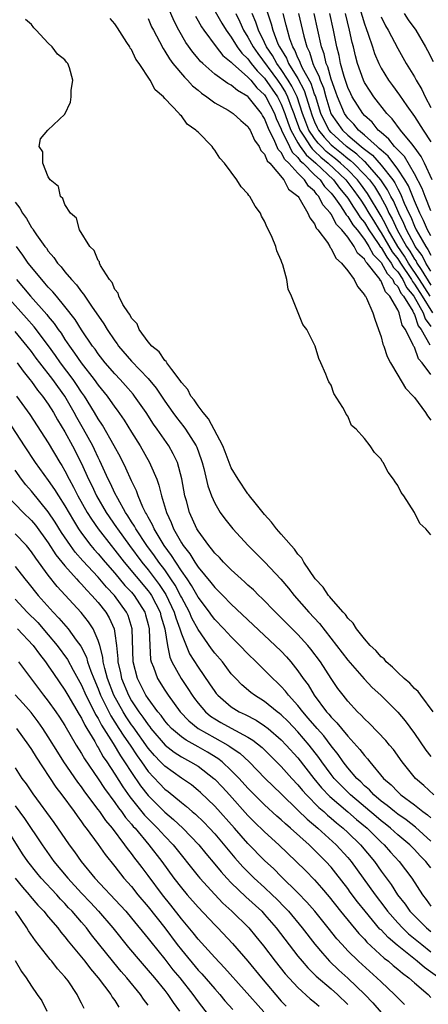
# Model space of a CAD drawing. Units: inches. Extents: x 2625000 to 2628000, y 1503000 to 1506000.
# Drawn here: x 2626900 to 2626949, y 1503820 to 1503938 of the extents above; entities that cross this region are included whole.
import ezdxf

# ---------------------------------------------------------------- set-up
doc = ezdxf.new("R2010")
doc.units = ezdxf.units.IN
doc.header["$MEASUREMENT"] = 0
doc.layers.add('LD26251503_2ft', color=80, linetype='Continuous')

msp = doc.modelspace()

# ---------------------------------------------------------------- linework, layer by layer
at = {"layer": 'LD26251503_2ft'}
for points, elevation in [([(2626949, 1503895.58), (2626947.94, 1503897), (2626947.49, 1503897.49), (2626947, 1503898.86), (2626946.94, 1503898.94), (2626946.87, 1503899.13), (2626945.93, 1503901), (2626945.54, 1503901.54), (2626945.18, 1503903), (2626945, 1503903.37), (2626944.05, 1503905), (2626943.52, 1503905.52), (2626943, 1503906.82), (2626942.91, 1503906.91), (2626942.88, 1503907), (2626942.58, 1503907.42), (2626941.32, 1503909), (2626941.16, 1503909.16), (2626941, 1503909.47), (2626940.17, 1503910.17), (2626939.77, 1503911), (2626939, 1503912.09), (2626938.27, 1503913), (2626937.63, 1503913.63), (2626937, 1503914.87), (2626936.93, 1503914.93), (2626936.91, 1503915), (2626936, 1503916), (2626935.52, 1503917), (2626935.26, 1503917.26), (2626935, 1503917.64), (2626934.26, 1503918.26), (2626933.81, 1503919), (2626933, 1503919.82), (2626931.92, 1503921), (2626931.44, 1503921.44), (2626931, 1503922.31), (2626930.65, 1503922.65), (2626930.16, 1503923.84), (2626929.54, 1503925), (2626929.37, 1503925.37), (2626929, 1503926.39), (2626928.75, 1503926.75), (2626928.61, 1503927), (2626927.04, 1503929), (2626927, 1503929.05), (2626925.74, 1503929.74), (2626925, 1503930.4), (2626924.6, 1503930.6), (2626923, 1503931.73), (2626921.56, 1503933), (2626921.27, 1503933.27), (2626921, 1503933.62), (2626920.37, 1503934.37), (2626919.54, 1503935.54), (2626918.69, 1503937), (2626918.12, 1503938.11), (2626916.9, 1503941)], 8550), ([(2626922.11, 1503941), (2626923.86, 1503937.86), (2626924.39, 1503937), (2626925, 1503936.17), (2626925.71, 1503935), (2626926.26, 1503934.26), (2626927, 1503933.55), (2626927.4, 1503933), (2626928.11, 1503932.11), (2626929, 1503931.22), (2626930.54, 1503929), (2626931, 1503928.12), (2626931.44, 1503927), (2626931.83, 1503925.83), (2626932.14, 1503925), (2626933, 1503923.46), (2626933.28, 1503923), (2626934, 1503922), (2626935.14, 1503921), (2626937.27, 1503919), (2626938.02, 1503918.02), (2626938.86, 1503917), (2626939, 1503916.8), (2626939.7, 1503915.7), (2626940.18, 1503915), (2626940.49, 1503914.49), (2626941, 1503913.88), (2626941.54, 1503913), (2626942.67, 1503911.33), (2626942.92, 1503910.92), (2626943, 1503910.85), (2626943.69, 1503909.69), (2626944.21, 1503909), (2626944.48, 1503908.48), (2626945, 1503907.94), (2626945.62, 1503907), (2626946.07, 1503906.07), (2626946.95, 1503905), (2626948.06, 1503903), (2626948.3, 1503902.3), (2626949, 1503901.35)], 8554), ([(2626928.78, 1503940.78), (2626929.79, 1503937.79), (2626929.99, 1503937), (2626930.61, 1503935.39), (2626930.78, 1503935), (2626931.63, 1503933.63), (2626931.88, 1503933), (2626933, 1503931.18), (2626933.76, 1503929.76), (2626934.01, 1503929), (2626934.42, 1503927.58), (2626934.71, 1503926.71), (2626935, 1503925.98), (2626935.31, 1503925.31), (2626935.47, 1503925), (2626936.14, 1503924.14), (2626937, 1503923.22), (2626937.24, 1503923), (2626938.23, 1503922.23), (2626939, 1503921.57), (2626939.33, 1503921.33), (2626939.68, 1503921), (2626941, 1503919.66), (2626941.59, 1503919), (2626942.19, 1503918.19), (2626942.92, 1503917), (2626943.67, 1503915.67), (2626943.95, 1503915), (2626944.33, 1503914.33), (2626944.92, 1503913), (2626946.05, 1503911), (2626946.44, 1503910.44), (2626947, 1503909.48), (2626947.21, 1503909.21), (2626947.31, 1503909), (2626947.8, 1503908.2), (2626949, 1503906.35)], 8560), ([(2626940.05, 1503941), (2626941, 1503937.79), (2626941.2, 1503937.2), (2626941.46, 1503936.54), (2626941.97, 1503935), (2626942.22, 1503934.22), (2626942.72, 1503933), (2626943, 1503932.45), (2626943.9, 1503931), (2626944.37, 1503930.37), (2626945.21, 1503929.21), (2626946.08, 1503927.92), (2626947, 1503926.62), (2626948.04, 1503925), (2626949, 1503923.57)], 8572), ([(2626925.53, 1503939), (2626926.02, 1503938.02), (2626926.48, 1503937), (2626927, 1503936.18), (2626927.62, 1503935), (2626928.19, 1503934.19), (2626930.55, 1503931), (2626931, 1503930.35), (2626931.52, 1503929.52), (2626931.77, 1503929), (2626932.2, 1503927.8), (2626932.52, 1503927), (2626932.64, 1503926.64), (2626933.25, 1503925), (2626933.73, 1503924.27), (2626934.51, 1503923), (2626934.72, 1503922.72), (2626935, 1503922.47), (2626935.74, 1503921.74), (2626936.63, 1503921), (2626938.75, 1503919), (2626939.73, 1503917.73), (2626940.26, 1503917), (2626940.55, 1503916.55), (2626941, 1503915.89), (2626941.53, 1503915), (2626942.1, 1503914.1), (2626942.76, 1503913), (2626943, 1503912.64), (2626944.35, 1503910.35), (2626945, 1503909.49), (2626945.2, 1503909.2), (2626945.32, 1503909), (2626946.65, 1503907), (2626946.76, 1503906.76), (2626947, 1503906.47), (2626947.93, 1503905), (2626949.17, 1503903)], 8556), ([(2626948.9, 1503905), (2626947.63, 1503907), (2626946.3, 1503909), (2626945.82, 1503909.82), (2626945.01, 1503911), (2626943.85, 1503913), (2626943.59, 1503913.59), (2626943, 1503914.64), (2626941.38, 1503917.38), (2626940.54, 1503918.54), (2626940.18, 1503919), (2626939, 1503920.2), (2626938.14, 1503921), (2626937.53, 1503921.53), (2626937, 1503921.94), (2626936.42, 1503922.42), (2626935.83, 1503923), (2626935.43, 1503923.43), (2626935, 1503923.97), (2626934.32, 1503925), (2626933.94, 1503925.94), (2626933.57, 1503927), (2626932.91, 1503929), (2626932.29, 1503930.29), (2626931.84, 1503931), (2626931, 1503932.29), (2626930.48, 1503933), (2626929.96, 1503933.96), (2626929.24, 1503935), (2626929, 1503935.54), (2626928.27, 1503937), (2626927.96, 1503937.96), (2626927.51, 1503939)], 8558), ([(2626949, 1503908), (2626948.39, 1503909), (2626947.92, 1503909.92), (2626947.11, 1503911), (2626947, 1503911.19), (2626946.05, 1503913), (2626945.75, 1503913.75), (2626945.12, 1503915), (2626944.48, 1503916.48), (2626944.19, 1503917), (2626943.79, 1503917.79), (2626942.99, 1503919), (2626941.12, 1503921.12), (2626941, 1503921.21), (2626940.08, 1503922.08), (2626938.85, 1503923), (2626937, 1503924.71), (2626936.75, 1503925), (2626936.14, 1503926.14), (2626935.75, 1503927), (2626935.1, 1503929.1), (2626935, 1503929.33), (2626934.58, 1503930.58), (2626933.56, 1503932.44), (2626933.3, 1503933), (2626933.23, 1503933.23), (2626933, 1503933.69), (2626932.62, 1503934.62), (2626932.38, 1503935), (2626932.03, 1503935.97), (2626931.74, 1503937), (2626931.61, 1503937.61), (2626931.22, 1503939)], 8562), ([(2626933.09, 1503939), (2626933.71, 1503936.29), (2626934.06, 1503935), (2626934.38, 1503934.38), (2626934.79, 1503933), (2626935, 1503932.54), (2626935.52, 1503931.52), (2626935.66, 1503931), (2626936.06, 1503930.06), (2626936.35, 1503929), (2626936.96, 1503927), (2626937, 1503926.92), (2626938.35, 1503925), (2626939, 1503924.4), (2626940.61, 1503923), (2626940.83, 1503922.83), (2626941, 1503922.68), (2626941.96, 1503921.96), (2626943, 1503920.78), (2626944.4, 1503919), (2626944.64, 1503918.64), (2626945, 1503917.92), (2626945.34, 1503917.34), (2626945.79, 1503916.21), (2626946.33, 1503915), (2626946.56, 1503914.56), (2626947, 1503913.44), (2626947.22, 1503913), (2626947.48, 1503912.52), (2626948.37, 1503911), (2626948.64, 1503910.64), (2626949, 1503909.93)], 8564), ([(2626949, 1503912.28), (2626948.6, 1503913), (2626948.11, 1503914.11), (2626947.65, 1503915), (2626947, 1503916.48), (2626946.28, 1503918.28), (2626945.85, 1503919), (2626945, 1503920.3), (2626943.86, 1503921.86), (2626943, 1503922.56), (2626942.79, 1503922.79), (2626942.52, 1503923), (2626941, 1503924.4), (2626940.3, 1503925), (2626939.72, 1503925.72), (2626939, 1503926.44), (2626938.6, 1503927), (2626937.75, 1503929), (2626937.57, 1503929.57), (2626937, 1503931.1), (2626936.59, 1503932.59), (2626936.39, 1503933), (2626936.15, 1503934.15), (2626935.83, 1503935), (2626935.41, 1503937), (2626934.97, 1503939)], 8566), ([(2626949, 1503915.26), (2626948.29, 1503917), (2626947.95, 1503917.95), (2626947, 1503919.74), (2626945.81, 1503921.81), (2626945, 1503922.6), (2626944.83, 1503922.83), (2626944.63, 1503923), (2626943.92, 1503923.92), (2626943, 1503924.69), (2626942.65, 1503925), (2626941.93, 1503925.93), (2626941, 1503926.76), (2626940.79, 1503927), (2626939.53, 1503929), (2626939.35, 1503929.35), (2626939, 1503930.13), (2626938.56, 1503931.44), (2626938.14, 1503933), (2626937.96, 1503933.96), (2626937.7, 1503935), (2626937.3, 1503937), (2626936.83, 1503939)], 8568), ([(2626949.14, 1503919), (2626948.23, 1503921), (2626947.83, 1503921.83), (2626946.97, 1503922.97), (2626946.68, 1503923.32), (2626945.35, 1503925), (2626944.35, 1503926.35), (2626943.7, 1503927), (2626942.14, 1503929), (2626941.67, 1503929.67), (2626941, 1503930.73), (2626940.87, 1503931), (2626940.17, 1503933), (2626939.92, 1503933.93), (2626939.69, 1503935), (2626939.54, 1503935.54), (2626939.22, 1503937), (2626938.71, 1503939)], 8570), ([(2626945.78, 1503939), (2626946.26, 1503938.26), (2626947.16, 1503937), (2626948.35, 1503935), (2626948.58, 1503934.58), (2626949.25, 1503933.25)], 8576), ([(2626949.26, 1503855), (2626947.76, 1503857), (2626947.46, 1503857.46), (2626947, 1503857.82), (2626946.46, 1503858.46), (2626945.79, 1503859), (2626945, 1503859.73), (2626944.39, 1503860.39), (2626943.62, 1503861), (2626943.36, 1503861.36), (2626943, 1503861.62), (2626942.39, 1503862.39), (2626941.7, 1503863), (2626941, 1503863.77), (2626940.04, 1503865), (2626939.66, 1503865.66), (2626939, 1503866.28), (2626938.72, 1503866.72), (2626938.44, 1503867), (2626937, 1503868.65), (2626936.85, 1503868.85), (2626936.7, 1503869), (2626936.02, 1503870.02), (2626935.07, 1503871), (2626933.73, 1503873), (2626933.48, 1503873.48), (2626933, 1503873.98), (2626932.58, 1503874.58), (2626932.18, 1503875), (2626931, 1503876.36), (2626930.42, 1503877), (2626929.84, 1503877.84), (2626929, 1503878.73), (2626927.86, 1503880.14), (2626927.19, 1503881), (2626927.12, 1503881.12), (2626927, 1503881.24), (2626925.81, 1503883), (2626925, 1503884.34), (2626924.73, 1503885), (2626924.27, 1503886.27), (2626923.96, 1503887), (2626922.27, 1503890.27), (2626921.63, 1503891), (2626921, 1503891.83), (2626920.54, 1503892.54), (2626920.15, 1503893), (2626919.78, 1503893.78), (2626919, 1503894.63), (2626918.86, 1503894.86), (2626917.83, 1503896.17), (2626917.25, 1503897), (2626917.17, 1503897.17), (2626917, 1503897.29), (2626916.32, 1503898.32), (2626915.44, 1503899), (2626915, 1503899.53), (2626913.93, 1503901), (2626913.67, 1503901.67), (2626913, 1503902.38), (2626912.8, 1503902.8), (2626912.63, 1503903), (2626911.98, 1503904.02), (2626911.48, 1503905), (2626911.38, 1503905.38), (2626911, 1503905.81), (2626910.66, 1503906.66), (2626910.36, 1503907), (2626909.29, 1503908.71), (2626909.16, 1503909), (2626909.14, 1503909.14), (2626909, 1503909.29), (2626908.52, 1503910.52), (2626908, 1503911), (2626906.74, 1503913), (2626906.38, 1503914.38), (2626905.68, 1503915), (2626905, 1503916.06), (2626904.76, 1503916.76), (2626904.48, 1503917), (2626904.21, 1503918.21), (2626903.21, 1503919), (2626903, 1503919.38), (2626902.36, 1503921), (2626902.36, 1503922.36), (2626901.89, 1503923), (2626902.05, 1503923.95), (2626902.95, 1503925), (2626905, 1503926.89), (2626905.66, 1503928.34), (2626905.73, 1503929), (2626905.75, 1503929.75), (2626905.94, 1503931), (2626905.53, 1503932.47), (2626905.35, 1503933), (2626905.18, 1503933.18), (2626905, 1503933.43), (2626904.12, 1503934.12), (2626903.45, 1503935), (2626903, 1503935.44), (2626901.56, 1503937), (2626901.28, 1503937.28), (2626901, 1503937.68), (2626900.28, 1503938.28)], 8544), ([(2626949, 1503876.31), (2626948.39, 1503877), (2626947.67, 1503877.67), (2626947.03, 1503879), (2626945.75, 1503881), (2626945.4, 1503881.4), (2626945, 1503882.24), (2626944.68, 1503882.68), (2626944.51, 1503883), (2626943.85, 1503883.85), (2626943.25, 1503885), (2626943.13, 1503885.13), (2626943, 1503885.39), (2626942.22, 1503886.22), (2626941.69, 1503887), (2626941, 1503887.88), (2626939.99, 1503889), (2626939.46, 1503889.46), (2626939, 1503890.57), (2626938.8, 1503890.8), (2626938.71, 1503891), (2626938.4, 1503891.6), (2626937.31, 1503893.31), (2626937, 1503894.3), (2626936.72, 1503894.72), (2626936.59, 1503895), (2626936.37, 1503895.63), (2626935.75, 1503897), (2626935.5, 1503897.5), (2626935.07, 1503899), (2626935, 1503899.17), (2626934.08, 1503901), (2626933.6, 1503901.6), (2626932.24, 1503905), (2626931.85, 1503905.85), (2626931.66, 1503907), (2626931.21, 1503908.79), (2626931.07, 1503909.07), (2626931, 1503909.32), (2626930.47, 1503910.47), (2626930.34, 1503911), (2626929.92, 1503912.08), (2626929.47, 1503913), (2626929.29, 1503913.29), (2626929, 1503914.02), (2626928.63, 1503914.63), (2626928.49, 1503915), (2626927.85, 1503915.85), (2626927.23, 1503917), (2626927.11, 1503917.11), (2626927, 1503917.31), (2626926.17, 1503918.17), (2626925.66, 1503919), (2626925, 1503919.92), (2626924.19, 1503921), (2626923.62, 1503921.62), (2626923, 1503922.59), (2626922.8, 1503922.8), (2626922.68, 1503923), (2626921, 1503924.73), (2626920.85, 1503924.85), (2626920.75, 1503925), (2626919.7, 1503925.7), (2626919, 1503926.7), (2626918.83, 1503926.83), (2626918.73, 1503927), (2626917, 1503928.81), (2626916.85, 1503929), (2626915.84, 1503929.84), (2626915.24, 1503931), (2626913.91, 1503933), (2626913.53, 1503933.53), (2626913, 1503934.67), (2626912.86, 1503934.86), (2626912.8, 1503935), (2626912.45, 1503935.55), (2626911.3, 1503937.3), (2626911, 1503937.78), (2626910.43, 1503938.43)], 8546), ([(2626915, 1503938.43), (2626915.42, 1503937.42), (2626915.63, 1503937), (2626916.36, 1503935.64), (2626916.79, 1503934.79), (2626917, 1503934.5), (2626917.56, 1503933.56), (2626917.99, 1503933), (2626919.36, 1503931.36), (2626919.73, 1503931), (2626920.32, 1503930.32), (2626921, 1503929.79), (2626921.42, 1503929.42), (2626922.05, 1503929), (2626923, 1503928.28), (2626924.61, 1503927.39), (2626925, 1503927.16), (2626925.24, 1503927), (2626926.15, 1503926.15), (2626927, 1503925.44), (2626927.15, 1503925.15), (2626927.26, 1503925), (2626927.78, 1503923.78), (2626928.36, 1503923), (2626928.55, 1503922.55), (2626929, 1503922.08), (2626929.3, 1503921.3), (2626929.62, 1503921), (2626931.31, 1503919), (2626931.89, 1503917.89), (2626933, 1503917.05), (2626933.04, 1503917), (2626933.12, 1503916.88), (2626934.21, 1503915), (2626934.42, 1503914.42), (2626935, 1503913.72), (2626935.21, 1503913.21), (2626935.41, 1503913), (2626936.55, 1503911.45), (2626936.83, 1503911), (2626936.88, 1503910.88), (2626937, 1503910.76), (2626937.58, 1503909.58), (2626938.25, 1503909), (2626939, 1503908.04), (2626939.75, 1503907), (2626940.17, 1503906.17), (2626941, 1503905.19), (2626941.06, 1503905.06), (2626941.11, 1503905), (2626941.24, 1503904.76), (2626941.99, 1503903), (2626942.23, 1503902.23), (2626942.7, 1503901), (2626943, 1503900.11), (2626943.23, 1503899.23), (2626943.33, 1503899), (2626943.74, 1503897.74), (2626944.15, 1503897), (2626945, 1503895.5), (2626945.94, 1503893.94), (2626946.84, 1503893), (2626947, 1503892.8), (2626948.36, 1503891), (2626948.6, 1503890.6), (2626949, 1503890.09)], 8548), ([(2626920.68, 1503938.68), (2626921, 1503938.14), (2626921.4, 1503937.4), (2626921.68, 1503937), (2626923.16, 1503935), (2626923.97, 1503933.97), (2626925, 1503933.15), (2626925.13, 1503933), (2626927, 1503931.38), (2626927.17, 1503931.17), (2626927.33, 1503931), (2626928.07, 1503930.07), (2626929, 1503929.22), (2626929.15, 1503929), (2626930.18, 1503927), (2626930.4, 1503926.4), (2626931, 1503925.1), (2626931.03, 1503925), (2626931.98, 1503923), (2626932.32, 1503922.32), (2626933, 1503921.7), (2626933.29, 1503921.29), (2626933.63, 1503921), (2626935, 1503919.62), (2626935.66, 1503919), (2626936.22, 1503918.22), (2626937, 1503917.42), (2626937.33, 1503917), (2626938.12, 1503915.88), (2626938.7, 1503915), (2626938.8, 1503914.8), (2626939, 1503914.6), (2626939.61, 1503913.61), (2626940.11, 1503913), (2626941, 1503911.84), (2626941.54, 1503911), (2626942.04, 1503910.04), (2626943, 1503909.08), (2626943.72, 1503907.72), (2626944.41, 1503907), (2626944.58, 1503906.58), (2626945, 1503906.16), (2626945.38, 1503905.38), (2626945.69, 1503905), (2626946.8, 1503903.2), (2626946.9, 1503903), (2626946.92, 1503902.92), (2626947, 1503902.8), (2626947.46, 1503901.46), (2626947.8, 1503901), (2626948.85, 1503899.15)], 8552), ([(2626943, 1503938.61), (2626943.54, 1503937.54), (2626943.87, 1503937), (2626945, 1503934.81), (2626946.03, 1503933), (2626947, 1503931.4), (2626947.21, 1503931), (2626947.88, 1503929.88), (2626948.28, 1503929), (2626949, 1503927.7)], 8574), ([(2626899, 1503916.31), (2626899.59, 1503915.59), (2626899.91, 1503915), (2626900.37, 1503914.37), (2626901, 1503913.28), (2626901.13, 1503913.13), (2626901.2, 1503913), (2626901.59, 1503912.41), (2626902.58, 1503911), (2626902.77, 1503910.77), (2626903, 1503910.42), (2626903.67, 1503909.67), (2626904.12, 1503909), (2626904.54, 1503908.54), (2626905, 1503907.94), (2626905.79, 1503907), (2626906.39, 1503906.39), (2626907, 1503905.52), (2626907.25, 1503905.25), (2626907.39, 1503905), (2626908.2, 1503903.8), (2626909.69, 1503901.69), (2626910.08, 1503901), (2626911, 1503899.64), (2626911.28, 1503899.28), (2626911.45, 1503899), (2626913, 1503897.2), (2626915, 1503895.09), (2626915.95, 1503893.95), (2626917, 1503892.36), (2626917.98, 1503891), (2626918.41, 1503890.41), (2626919.3, 1503889.3), (2626919.51, 1503889), (2626920.76, 1503887), (2626920.84, 1503886.84), (2626921.38, 1503885.38), (2626921.51, 1503885), (2626921.71, 1503884.29), (2626922.19, 1503882.19), (2626922.61, 1503881), (2626923, 1503880.12), (2626923.67, 1503879), (2626924.22, 1503878.22), (2626925.17, 1503877), (2626927.01, 1503875), (2626929.02, 1503873.02), (2626930.96, 1503870.96), (2626931.87, 1503869.87), (2626932.54, 1503869), (2626934.3, 1503867), (2626935.61, 1503865.61), (2626937.66, 1503863), (2626939, 1503861.22), (2626940.96, 1503858.96), (2626941.94, 1503857.94), (2626942.98, 1503857), (2626945, 1503854.98), (2626945.9, 1503853.9), (2626947, 1503852.39), (2626948.4, 1503850.4), (2626949, 1503849.63)], 8542), ([(2626949.34, 1503845), (2626948.13, 1503846.13), (2626947.12, 1503847), (2626945.53, 1503849), (2626944.48, 1503850.48), (2626944.03, 1503851), (2626943.56, 1503851.56), (2626941.59, 1503853.59), (2626941, 1503854.14), (2626940.61, 1503854.61), (2626940.18, 1503855), (2626939, 1503856.3), (2626938.44, 1503857), (2626937.82, 1503857.82), (2626937, 1503859.01), (2626935.7, 1503861), (2626934.55, 1503862.55), (2626934.18, 1503863), (2626933, 1503864.32), (2626931, 1503866.33), (2626930.3, 1503867), (2626928.67, 1503868.67), (2626928.3, 1503869), (2626927.66, 1503869.66), (2626927, 1503870.25), (2626926.62, 1503870.62), (2626926.18, 1503871), (2626925, 1503872.09), (2626924.08, 1503873), (2626923.57, 1503873.57), (2626923, 1503874.11), (2626922.63, 1503874.63), (2626922.29, 1503875), (2626921, 1503876.76), (2626920.86, 1503877), (2626919.98, 1503879), (2626919.61, 1503880.39), (2626919.43, 1503881), (2626919.04, 1503883.04), (2626918.52, 1503885), (2626918.03, 1503886.03), (2626917.49, 1503887), (2626916.09, 1503889), (2626915.63, 1503889.63), (2626914.75, 1503891), (2626913.38, 1503893), (2626913.21, 1503893.21), (2626912.28, 1503894.28), (2626911.63, 1503895), (2626911, 1503895.65), (2626909.83, 1503897), (2626909, 1503898.06), (2626908.62, 1503898.62), (2626908.31, 1503899), (2626907, 1503900.96), (2626906.22, 1503902.22), (2626905, 1503903.77), (2626903.97, 1503905), (2626903.54, 1503905.54), (2626903, 1503906.09), (2626902.59, 1503906.59), (2626902.22, 1503907), (2626900.6, 1503909), (2626899.96, 1503909.96), (2626899.16, 1503911)], 8540), ([(2626899.17, 1503907), (2626900.03, 1503906.03), (2626900.88, 1503905), (2626902.81, 1503902.81), (2626903, 1503902.57), (2626903.72, 1503901.72), (2626904.19, 1503901), (2626904.54, 1503900.54), (2626905, 1503899.79), (2626905.53, 1503899), (2626906.17, 1503898.17), (2626906.95, 1503897), (2626908.52, 1503895), (2626909, 1503894.31), (2626910.07, 1503893), (2626911, 1503891.67), (2626911.29, 1503891.29), (2626912.11, 1503890.11), (2626913, 1503888.65), (2626914.03, 1503887), (2626915.17, 1503885), (2626915.28, 1503884.72), (2626916.03, 1503883), (2626916.29, 1503882.29), (2626916.6, 1503881), (2626917.19, 1503879), (2626917.77, 1503877.77), (2626918.06, 1503877), (2626919, 1503875.33), (2626919.2, 1503875), (2626920.01, 1503874.01), (2626920.62, 1503873), (2626921, 1503872.42), (2626922.55, 1503870.55), (2626923, 1503869.95), (2626923.49, 1503869.49), (2626923.96, 1503869), (2626925, 1503867.97), (2626930.27, 1503863), (2626931, 1503862.29), (2626931.62, 1503861.62), (2626932.16, 1503861), (2626933, 1503859.95), (2626933.65, 1503859), (2626934.23, 1503858.23), (2626934.96, 1503857), (2626936.46, 1503855), (2626936.72, 1503854.72), (2626937, 1503854.37), (2626937.69, 1503853.69), (2626938.23, 1503853), (2626939, 1503852.07), (2626940.46, 1503850.46), (2626941, 1503849.73), (2626941.36, 1503849.36), (2626941.64, 1503849), (2626943.31, 1503847), (2626944.21, 1503846.21), (2626945, 1503845.36), (2626945.39, 1503845), (2626947, 1503843.82), (2626948.03, 1503843), (2626948.59, 1503842.59), (2626949, 1503842.23)], 8538), ([(2626949, 1503839.45), (2626947.12, 1503841.12), (2626946, 1503842), (2626945, 1503842.69), (2626944.6, 1503843), (2626943.74, 1503843.73), (2626943, 1503844.27), (2626942.14, 1503845), (2626941.6, 1503845.6), (2626941, 1503846.11), (2626940.56, 1503846.56), (2626940.09, 1503847), (2626939, 1503848.28), (2626938.45, 1503849), (2626937.86, 1503849.86), (2626937, 1503850.93), (2626936.1, 1503852.1), (2626935.3, 1503853), (2626934.25, 1503854.25), (2626933.59, 1503855), (2626933, 1503855.76), (2626931.87, 1503857), (2626931.5, 1503857.5), (2626931, 1503858.06), (2626930.52, 1503858.52), (2626930, 1503859), (2626929, 1503860.02), (2626928.49, 1503860.49), (2626927.99, 1503861), (2626927, 1503861.96), (2626926.02, 1503863), (2626925, 1503864.02), (2626924.1, 1503865), (2626923, 1503866.13), (2626922.63, 1503866.63), (2626922.36, 1503867), (2626921, 1503868.79), (2626920.21, 1503870.21), (2626919.69, 1503871), (2626919, 1503871.98), (2626918.33, 1503873), (2626917.82, 1503873.82), (2626916.92, 1503875), (2626915.71, 1503877), (2626915.51, 1503877.51), (2626915, 1503878.41), (2626914.81, 1503878.81), (2626914.68, 1503879), (2626914.37, 1503879.63), (2626913.8, 1503881), (2626913.6, 1503881.6), (2626913, 1503882.81), (2626912.33, 1503884.33), (2626911.66, 1503885.66), (2626910.93, 1503887), (2626909.5, 1503889.5), (2626909, 1503890.24), (2626908.56, 1503891), (2626907.34, 1503893), (2626907, 1503893.48), (2626906.4, 1503894.4), (2626905.99, 1503895), (2626904.47, 1503897), (2626903.86, 1503897.86), (2626903.02, 1503899.02), (2626901.31, 1503901.31), (2626900.37, 1503902.37), (2626898.01, 1503905)], 8536), ([(2626949, 1503836.22), (2626948.65, 1503836.65), (2626948.4, 1503837), (2626947.7, 1503837.69), (2626947, 1503838.43), (2626946.44, 1503839), (2626945, 1503840.22), (2626944.14, 1503841), (2626943.51, 1503841.51), (2626943, 1503841.89), (2626942.4, 1503842.4), (2626939.34, 1503845), (2626939, 1503845.33), (2626938.16, 1503846.16), (2626937.37, 1503847), (2626937, 1503847.47), (2626935.88, 1503849), (2626935.52, 1503849.52), (2626934.36, 1503851), (2626933, 1503852.58), (2626931.82, 1503853.82), (2626931, 1503854.63), (2626930.8, 1503854.8), (2626930.52, 1503855), (2626929, 1503856.24), (2626927.78, 1503857), (2626927.34, 1503857.34), (2626926.25, 1503858.25), (2626925.54, 1503859), (2626925, 1503859.59), (2626923.92, 1503861), (2626923, 1503862.07), (2626922.6, 1503862.6), (2626921, 1503864.89), (2626920.27, 1503866.27), (2626919.96, 1503867), (2626919, 1503868.78), (2626918.9, 1503869), (2626918.24, 1503870.24), (2626917.74, 1503871), (2626917, 1503872.07), (2626916.29, 1503873), (2626915.76, 1503873.76), (2626914.83, 1503875), (2626913.52, 1503877), (2626913.35, 1503877.35), (2626913, 1503877.88), (2626912.58, 1503878.58), (2626912.28, 1503879), (2626911.34, 1503880.66), (2626911, 1503881.32), (2626910.48, 1503882.48), (2626910.21, 1503883), (2626909.21, 1503885.21), (2626909, 1503885.62), (2626908.56, 1503886.56), (2626908.35, 1503887), (2626907.25, 1503889), (2626906.43, 1503890.43), (2626906.13, 1503891), (2626904.99, 1503893), (2626904.14, 1503894.14), (2626903.55, 1503895), (2626901.99, 1503897), (2626901.56, 1503897.56), (2626901, 1503898.34), (2626900.48, 1503899), (2626899, 1503900.76)], 8534), ([(2626899.25, 1503897), (2626899.98, 1503895.98), (2626900.79, 1503895), (2626901, 1503894.73), (2626901.72, 1503893.72), (2626902.32, 1503893), (2626903, 1503892.02), (2626903.63, 1503891), (2626904.12, 1503890.12), (2626905, 1503888.67), (2626905.91, 1503887), (2626907, 1503884.87), (2626907.85, 1503883), (2626908.23, 1503882.23), (2626908.81, 1503881), (2626909.95, 1503879), (2626911.19, 1503877.19), (2626911.31, 1503877), (2626912.03, 1503876.03), (2626912.76, 1503875), (2626914.24, 1503873), (2626915, 1503872.09), (2626916.34, 1503870.34), (2626917.13, 1503869.13), (2626918.13, 1503867), (2626918.32, 1503866.32), (2626918.82, 1503865), (2626919, 1503864.4), (2626919.56, 1503863), (2626919.99, 1503861.99), (2626921, 1503860.39), (2626922.39, 1503858.39), (2626923, 1503857.45), (2626923.19, 1503857.19), (2626923.36, 1503857), (2626925, 1503855.59), (2626925.95, 1503855), (2626926.67, 1503854.67), (2626927.99, 1503853.99), (2626929, 1503853.33), (2626929.42, 1503853), (2626931, 1503851.64), (2626931.61, 1503851), (2626933, 1503849.46), (2626934.9, 1503847), (2626935.85, 1503845.85), (2626936.83, 1503844.83), (2626939, 1503842.97), (2626940.05, 1503842.05), (2626941.31, 1503841), (2626943, 1503839.34), (2626943.38, 1503839), (2626944.13, 1503838.13), (2626945.17, 1503837), (2626946.71, 1503835), (2626947.97, 1503833), (2626948.43, 1503832.43), (2626949, 1503831.64)], 8532), ([(2626899.19, 1503893), (2626900.78, 1503890.78), (2626903, 1503887.35), (2626904.4, 1503885), (2626904.64, 1503884.64), (2626905, 1503884.01), (2626905.52, 1503883), (2626906.05, 1503882.05), (2626906.57, 1503881), (2626907.69, 1503879), (2626908.18, 1503878.18), (2626908.98, 1503877), (2626910.54, 1503875), (2626911, 1503874.46), (2626912.12, 1503873), (2626915, 1503869.57), (2626915.24, 1503869.25), (2626915.4, 1503869), (2626916.43, 1503867), (2626916.54, 1503866.54), (2626916.99, 1503865), (2626917.31, 1503863), (2626917.59, 1503861.59), (2626917.85, 1503861), (2626918.96, 1503859), (2626919.79, 1503857.79), (2626920.29, 1503857), (2626920.59, 1503856.59), (2626921, 1503856.05), (2626921.89, 1503855), (2626922.5, 1503854.5), (2626923, 1503854.16), (2626923.73, 1503853.73), (2626925, 1503853.02), (2626927, 1503851.94), (2626927.59, 1503851.59), (2626928.7, 1503850.7), (2626929.71, 1503849.71), (2626931, 1503848.42), (2626932.26, 1503847), (2626933, 1503846.22), (2626933.54, 1503845.54), (2626934.03, 1503845), (2626935.5, 1503843.5), (2626936.1, 1503843), (2626936.56, 1503842.56), (2626937, 1503842.21), (2626937.65, 1503841.65), (2626938.45, 1503841), (2626939, 1503840.5), (2626940.54, 1503839), (2626942.19, 1503837), (2626943, 1503835.85), (2626944.23, 1503834.23), (2626944.99, 1503833), (2626945.88, 1503831.88), (2626946.47, 1503831), (2626947, 1503830.44), (2626948.47, 1503829), (2626949, 1503828.57)], 8530), ([(2626898.1, 1503890.1), (2626900.11, 1503887), (2626901.44, 1503885), (2626903, 1503882.85), (2626903.76, 1503881.76), (2626904.21, 1503881), (2626905, 1503879.78), (2626906.02, 1503878.02), (2626906.65, 1503877), (2626907, 1503876.49), (2626908.13, 1503875), (2626908.53, 1503874.53), (2626909, 1503874.01), (2626909.85, 1503873), (2626911, 1503871.68), (2626912.21, 1503870.21), (2626913, 1503869.38), (2626913.32, 1503869), (2626914.6, 1503867), (2626914.69, 1503866.69), (2626915, 1503865.52), (2626915.12, 1503865), (2626915.14, 1503864.86), (2626915.2, 1503863), (2626915.3, 1503861.3), (2626915.37, 1503861), (2626915.64, 1503860.36), (2626916.13, 1503859), (2626917, 1503857.62), (2626917.42, 1503857), (2626918.87, 1503855), (2626919.9, 1503853.9), (2626921.01, 1503853.01), (2626923, 1503851.87), (2626924.58, 1503851), (2626924.84, 1503850.84), (2626925, 1503850.72), (2626926.02, 1503850.02), (2626927.13, 1503849), (2626929.07, 1503847), (2626930.04, 1503846.04), (2626931, 1503845.13), (2626933, 1503843.19), (2626934.1, 1503842.1), (2626935.4, 1503841), (2626937.6, 1503839), (2626939, 1503837.49), (2626939.42, 1503837), (2626942.29, 1503833), (2626943.46, 1503831.46), (2626943.79, 1503831), (2626945, 1503829.63), (2626945.58, 1503829), (2626946.3, 1503828.3), (2626947.89, 1503827), (2626949, 1503826.14)], 8528), ([(2626949.93, 1503823), (2626948.23, 1503824.23), (2626947.32, 1503825), (2626944.92, 1503826.92), (2626943.85, 1503827.85), (2626943, 1503828.76), (2626942.87, 1503828.87), (2626941.08, 1503831), (2626940.15, 1503832.15), (2626939.3, 1503833.3), (2626939, 1503833.73), (2626937.58, 1503835.58), (2626937, 1503836.3), (2626936.36, 1503837), (2626935.67, 1503837.67), (2626935, 1503838.36), (2626934.66, 1503838.66), (2626934.34, 1503839), (2626932.13, 1503841), (2626931.51, 1503841.51), (2626931, 1503842), (2626930.46, 1503842.46), (2626929, 1503843.8), (2626927.79, 1503845), (2626927, 1503845.81), (2626925.93, 1503847), (2626925, 1503847.96), (2626923.88, 1503849), (2626923.39, 1503849.39), (2626922.15, 1503850.15), (2626921, 1503850.8), (2626919.58, 1503851.58), (2626919, 1503852), (2626917.81, 1503853), (2626917.42, 1503853.42), (2626917, 1503853.91), (2626916.55, 1503854.55), (2626916.17, 1503855), (2626915, 1503856.6), (2626914.74, 1503857), (2626913.72, 1503859), (2626913.22, 1503861), (2626913.09, 1503865), (2626912.6, 1503866.6), (2626912.42, 1503867), (2626910.95, 1503869), (2626910, 1503870), (2626909, 1503871.21), (2626907.17, 1503873.17), (2626906.22, 1503874.22), (2626905.66, 1503875), (2626904.59, 1503876.59), (2626903.82, 1503877.82), (2626903, 1503879.08), (2626901, 1503881.54), (2626900.31, 1503882.31), (2626899.77, 1503883), (2626899, 1503884.07)], 8526), ([(2626898.06, 1503881), (2626900, 1503879), (2626901, 1503878.02), (2626901.46, 1503877.46), (2626903, 1503875.34), (2626903.9, 1503873.9), (2626904.63, 1503873), (2626905, 1503872.55), (2626906.4, 1503871), (2626906.67, 1503870.67), (2626907, 1503870.36), (2626907.62, 1503869.62), (2626908.25, 1503869), (2626909, 1503868.14), (2626909.9, 1503867), (2626910.31, 1503866.31), (2626910.91, 1503865), (2626911, 1503864.44), (2626911.2, 1503863), (2626911.36, 1503861.36), (2626911.37, 1503861), (2626911.68, 1503859.68), (2626911.81, 1503859), (2626912.63, 1503857), (2626913, 1503856.34), (2626913.89, 1503855), (2626914.37, 1503854.37), (2626915, 1503853.42), (2626915.19, 1503853.19), (2626915.33, 1503853), (2626917.04, 1503851), (2626918.14, 1503850.14), (2626919, 1503849.6), (2626919.38, 1503849.38), (2626920.11, 1503849), (2626921, 1503848.45), (2626922.9, 1503847), (2626923, 1503846.91), (2626923.93, 1503845.93), (2626924.78, 1503845), (2626927, 1503842.54), (2626927.76, 1503841.76), (2626929, 1503840.55), (2626930.71, 1503839), (2626932.79, 1503837), (2626933.9, 1503835.9), (2626935, 1503834.78), (2626935.84, 1503833.84), (2626936.75, 1503832.75), (2626938.13, 1503831), (2626940.32, 1503828.32), (2626941, 1503827.64), (2626941.3, 1503827.3), (2626943.38, 1503825.38), (2626943.89, 1503825), (2626944.47, 1503824.47), (2626945, 1503824.06), (2626945.56, 1503823.56), (2626946.33, 1503823), (2626947, 1503822.41), (2626948.65, 1503821), (2626949, 1503820.63)], 8524), ([(2626945.81, 1503819.81), (2626945, 1503820.59), (2626944.61, 1503821), (2626943, 1503822.51), (2626942.5, 1503823), (2626940.28, 1503825), (2626939, 1503826.26), (2626938.31, 1503827), (2626937.69, 1503827.69), (2626936.66, 1503829), (2626935.02, 1503831.02), (2626934.09, 1503832.09), (2626933, 1503833.23), (2626931, 1503835.19), (2626930.1, 1503836.1), (2626929, 1503837.11), (2626927, 1503839.16), (2626925.4, 1503841), (2626923, 1503843.67), (2626921.29, 1503845.29), (2626921, 1503845.55), (2626920.2, 1503846.2), (2626919, 1503847.03), (2626917, 1503848.46), (2626916.5, 1503849), (2626915.76, 1503849.76), (2626915, 1503850.65), (2626913.19, 1503853.19), (2626913, 1503853.44), (2626912.38, 1503854.38), (2626911.99, 1503855), (2626910.89, 1503857), (2626910.13, 1503859), (2626909.79, 1503860.21), (2626909.61, 1503861), (2626909.56, 1503861.56), (2626909.18, 1503863), (2626909, 1503863.58), (2626908.38, 1503865), (2626907.84, 1503865.84), (2626906.95, 1503866.95), (2626904.08, 1503870.08), (2626903, 1503871.43), (2626901.5, 1503873.5), (2626901, 1503874.27), (2626900.38, 1503875), (2626899, 1503876.42)], 8522), ([(2626899, 1503872.5), (2626900.18, 1503871), (2626900.56, 1503870.56), (2626901.8, 1503869), (2626903.59, 1503867), (2626904.28, 1503866.28), (2626905.38, 1503865), (2626906.36, 1503863.64), (2626906.91, 1503862.91), (2626907.58, 1503861.58), (2626907.72, 1503861), (2626908.11, 1503859.89), (2626908.46, 1503859), (2626909, 1503857.75), (2626909.29, 1503857), (2626910.51, 1503854.51), (2626911.49, 1503853), (2626912.07, 1503852.07), (2626912.83, 1503851), (2626913.69, 1503849.69), (2626914.2, 1503849), (2626915, 1503847.84), (2626916.36, 1503846.36), (2626917, 1503845.71), (2626917.41, 1503845.41), (2626919, 1503844.08), (2626919.62, 1503843.62), (2626920.31, 1503843), (2626920.69, 1503842.69), (2626921.71, 1503841.71), (2626922.39, 1503841), (2626923, 1503840.32), (2626925.43, 1503837.43), (2626926.37, 1503836.37), (2626927.75, 1503835), (2626929, 1503833.87), (2626929.92, 1503833), (2626930.47, 1503832.47), (2626931.45, 1503831.45), (2626931.86, 1503831), (2626933.52, 1503829), (2626935.04, 1503827.04), (2626935.95, 1503825.95), (2626936.81, 1503825), (2626937.94, 1503823.94), (2626939, 1503822.97), (2626941.05, 1503821), (2626941.99, 1503819.99), (2626943, 1503818.81)], 8520), ([(2626899, 1503868.57), (2626900.48, 1503867), (2626901.73, 1503865.73), (2626903, 1503864.28), (2626904.08, 1503863), (2626905.3, 1503861.3), (2626906, 1503860), (2626907, 1503858.21), (2626907.53, 1503857), (2626908.09, 1503855.91), (2626908.68, 1503854.68), (2626909, 1503854.18), (2626909.4, 1503853.4), (2626910.79, 1503851.21), (2626911.69, 1503849.69), (2626912.17, 1503849), (2626913, 1503847.69), (2626914.09, 1503846.09), (2626915, 1503844.94), (2626917, 1503842.94), (2626918.05, 1503842.05), (2626919.16, 1503841), (2626921.08, 1503839), (2626921.94, 1503837.94), (2626923, 1503836.68), (2626923.76, 1503835.76), (2626924.45, 1503835), (2626925, 1503834.43), (2626926.75, 1503832.75), (2626928.65, 1503831), (2626929, 1503830.63), (2626930.4, 1503829), (2626933, 1503825.61), (2626933.5, 1503825), (2626934.19, 1503824.19), (2626935.2, 1503823.2), (2626937, 1503821.68), (2626937.77, 1503821), (2626939, 1503819.77)], 8518), ([(2626899.29, 1503865), (2626901.17, 1503863), (2626901.94, 1503861.94), (2626902.68, 1503861), (2626903, 1503860.54), (2626903.61, 1503859.61), (2626905, 1503857.59), (2626905.33, 1503857), (2626906.7, 1503854.7), (2626907, 1503854.22), (2626907.39, 1503853.39), (2626907.64, 1503853), (2626908.58, 1503851.42), (2626908.88, 1503850.88), (2626909, 1503850.7), (2626909.6, 1503849.6), (2626910.02, 1503849), (2626911, 1503847.51), (2626911.96, 1503845.96), (2626912.79, 1503844.79), (2626914.58, 1503842.58), (2626915, 1503842.14), (2626916.14, 1503841), (2626917, 1503840.05), (2626918.01, 1503839), (2626921, 1503835.25), (2626921.21, 1503835), (2626923, 1503833.02), (2626923.99, 1503831.99), (2626925.07, 1503831), (2626927.09, 1503829), (2626927.96, 1503827.96), (2626928.86, 1503826.86), (2626930.29, 1503825), (2626931.49, 1503823.49), (2626933, 1503821.85), (2626934.49, 1503820.49), (2626935, 1503820.09), (2626935.57, 1503819.57)], 8516), ([(2626899.4, 1503861), (2626901, 1503858.93), (2626902.44, 1503857), (2626903, 1503856.27), (2626903.91, 1503855), (2626904.35, 1503854.35), (2626905, 1503853.36), (2626906.36, 1503851), (2626907, 1503849.98), (2626907.35, 1503849.35), (2626909, 1503846.94), (2626909.77, 1503845.77), (2626911, 1503844.1), (2626911.44, 1503843.44), (2626911.8, 1503843), (2626912.29, 1503842.29), (2626913, 1503841.49), (2626913.22, 1503841.22), (2626913.43, 1503841), (2626915.1, 1503839), (2626916.65, 1503837), (2626918.1, 1503835), (2626919, 1503833.82), (2626919.69, 1503833), (2626921, 1503831.49), (2626923, 1503829.36), (2626923.37, 1503829), (2626925.14, 1503827.14), (2626927, 1503825), (2626928.63, 1503823), (2626931, 1503820.21), (2626931.59, 1503819.59)], 8514), ([(2626928.89, 1503818.89), (2626924.2, 1503824.2), (2626923, 1503825.46), (2626921, 1503827.65), (2626920.41, 1503828.41), (2626919, 1503830.1), (2626917.73, 1503831.73), (2626916.71, 1503833), (2626915, 1503835.31), (2626914.27, 1503836.27), (2626913.73, 1503837), (2626913.41, 1503837.41), (2626913, 1503837.97), (2626912.54, 1503838.54), (2626912.22, 1503839), (2626910.71, 1503841), (2626909.92, 1503841.92), (2626909.2, 1503843), (2626909, 1503843.27), (2626907.39, 1503845.39), (2626907, 1503845.96), (2626906.54, 1503846.54), (2626904.87, 1503849), (2626904.14, 1503850.14), (2626903, 1503852), (2626902.35, 1503853), (2626901.8, 1503853.8), (2626900.94, 1503854.94), (2626900, 1503856), (2626899, 1503857.04)], 8512), ([(2626899.16, 1503853), (2626900.63, 1503851), (2626901, 1503850.46), (2626901.54, 1503849.54), (2626903.92, 1503845.92), (2626904.63, 1503845), (2626906.1, 1503843), (2626906.47, 1503842.47), (2626907, 1503841.76), (2626907.3, 1503841.3), (2626907.56, 1503841), (2626909, 1503839.03), (2626909.83, 1503837.83), (2626911, 1503836.38), (2626912.09, 1503835), (2626913, 1503833.97), (2626913.77, 1503833), (2626915, 1503831.55), (2626917, 1503829), (2626918.5, 1503827), (2626919, 1503826.36), (2626921, 1503823.94), (2626921.46, 1503823.46), (2626923, 1503821.67), (2626923.6, 1503821), (2626924.24, 1503820.24), (2626925.19, 1503819.19)], 8510), ([(2626899, 1503848.25), (2626899.83, 1503847), (2626900.34, 1503846.34), (2626901.15, 1503845.15), (2626903.67, 1503841.67), (2626905.51, 1503839), (2626906.15, 1503838.15), (2626906.94, 1503837), (2626908.59, 1503835), (2626911.69, 1503831.69), (2626912.31, 1503831), (2626913, 1503830.18), (2626915, 1503827.74), (2626915.31, 1503827.31), (2626917, 1503825.25), (2626917.98, 1503823.98), (2626918.8, 1503823), (2626920.38, 1503821), (2626921, 1503820.13), (2626923, 1503817.51)], 8508), ([(2626899, 1503843.69), (2626900.16, 1503842.16), (2626902.26, 1503839), (2626903.68, 1503837), (2626905.33, 1503835), (2626907, 1503833.17), (2626908.06, 1503832.06), (2626909.04, 1503831), (2626910.75, 1503829), (2626912.64, 1503826.64), (2626914.03, 1503825), (2626915, 1503823.89), (2626915.75, 1503823), (2626917, 1503821.47), (2626917.36, 1503821), (2626918.02, 1503820.02), (2626918.76, 1503819)], 8506), ([(2626915, 1503819.72), (2626914.45, 1503820.45), (2626914.08, 1503821), (2626912.44, 1503823), (2626911.77, 1503823.77), (2626910.86, 1503824.86), (2626908.19, 1503828.19), (2626907.58, 1503829), (2626907, 1503829.68), (2626905.87, 1503831), (2626905.44, 1503831.44), (2626905, 1503831.94), (2626904.47, 1503832.47), (2626904.01, 1503833), (2626902.14, 1503835), (2626901.62, 1503835.62), (2626900.54, 1503837), (2626899.92, 1503837.92), (2626897.97, 1503841)], 8504), ([(2626899.01, 1503835), (2626899.9, 1503833.9), (2626900.7, 1503833), (2626900.83, 1503832.83), (2626901.76, 1503831.76), (2626902.48, 1503831), (2626903, 1503830.35), (2626904.13, 1503829), (2626904.5, 1503828.5), (2626905, 1503827.93), (2626905.4, 1503827.4), (2626907, 1503825.48), (2626907.38, 1503825), (2626908.07, 1503824.07), (2626909.01, 1503823), (2626910.52, 1503821), (2626910.69, 1503820.69), (2626911, 1503820.27), (2626911.48, 1503819.48)], 8502), ([(2626907.3, 1503819.3), (2626907, 1503819.97), (2626906.64, 1503820.64), (2626906.47, 1503821), (2626905.37, 1503822.63), (2626905, 1503823.13), (2626904.1, 1503824.1), (2626903.41, 1503825), (2626903.21, 1503825.21), (2626901.45, 1503827.45), (2626900.64, 1503828.64), (2626900.44, 1503829), (2626899.05, 1503831)], 8500), ([(2626899, 1503825.1), (2626899.77, 1503823.77), (2626900.33, 1503823), (2626901, 1503821.98), (2626901.67, 1503821), (2626902.24, 1503820.24), (2626902.84, 1503819)], 8498)]:
    msp.add_lwpolyline(points, dxfattribs=dict(at, elevation=elevation))

doc.saveas('drawing.dxf')
